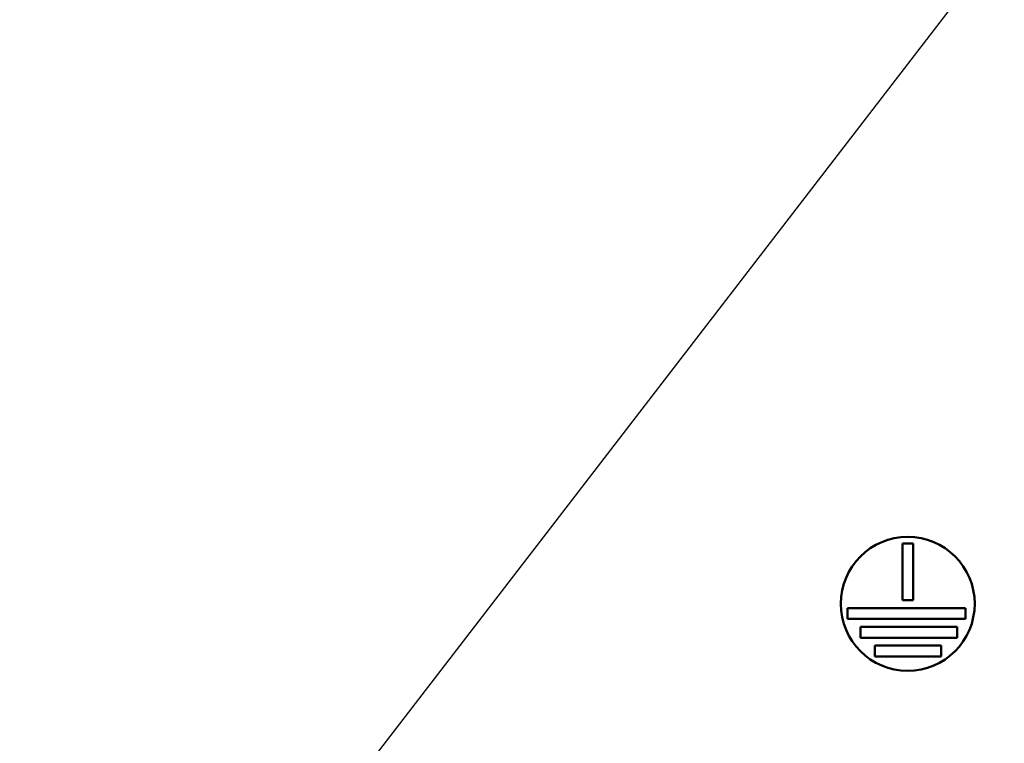
# Model space of a CAD drawing. Units: inches. Extents: x 2 to 86, y 1 to 67.
# Drawn here: x 56.1 to 57.2, y 40.5 to 41.2 of the extents above; entities that cross this region are included whole.
import ezdxf

# ---------------------------------------------------------------- set-up
doc = ezdxf.new("R2010")
doc.units = ezdxf.units.IN
doc.header["$LTSCALE"] = 4
doc.header["$MEASUREMENT"] = 0
doc.layers.add('Symbol (ANSI)', color=7, linetype='Continuous', lineweight=25)
doc.layers.add('Visible (ANSI)', color=7, linetype='Continuous', lineweight=50)
doc.styles.add('Note Text (ANSI)', font='tahoma.ttf')
doc.dimstyles.new('Default (ANSI)$7', dxfattribs={"dimscale": 4, "dimtxt": 0.12, "dimasz": 0.098425, "dimexe": 0.125, "dimexo": 0.0625, "dimgap": 0.031496, "dimtad": 0, "dimtih": 1, "dimtoh": 1, "dimrnd": 1e-08, "dimzin": 0, "dimdsep": 46, "dimtxsty": 'Note Text (ANSI)', "dimcen": 0.09, "dimdle": 0.393701, "dimclrd": 256, "dimclre": 256, "dimclrt": 256, "dimadec": 0, "dimazin": 1, "dimtfac": 1, "dimtofl": 0, "dimtmove": 0, "dimatfit": 3, "dimfxl": 1, "dimtolj": 1, "dimtzin": 4, "dimlwd": -1, "dimlwe": -1, "dimarcsym": 0})

msp = doc.modelspace()

# ---------------------------------------------------------------- linework, layer by layer
at = {"layer": 'Visible (ANSI)'}
for p, q in [((57.0904, 40.6105), (57.0904, 40.6709)), ((57.0904, 40.6709), (57.1018, 40.6709)), ((57.1018, 40.6709), (57.1018, 40.6105)), ((57.1018, 40.6105), (57.0904, 40.6105)), ((57.0318, 40.5905), (57.0318, 40.602)), ((57.0318, 40.602), (57.1577, 40.602)), ((57.1577, 40.602), (57.1577, 40.5905)), ((57.1577, 40.5905), (57.0318, 40.5905)), ((57.0458, 40.5705), (57.0458, 40.582)), ((57.0458, 40.582), (57.1489, 40.582)), ((57.1489, 40.582), (57.1489, 40.5705)), ((57.1489, 40.5705), (57.0458, 40.5705)), ((57.0609, 40.5505), (57.0609, 40.562)), ((57.0609, 40.562), (57.1318, 40.562)), ((57.1318, 40.562), (57.1318, 40.5505)), ((57.1318, 40.5505), (57.0609, 40.5505))]:
    msp.add_line(p, q, dxfattribs=at)
msp.add_circle((57.0961, 40.6066), 0.0714, dxfattribs=at)

# ---------------------------------------------------------------- leaders
at = {"layer": 'Symbol (ANSI)', "annotation_type": 0, "has_hookline": 1, "hookline_direction": 0, "text_width": 0.2063}
for points in [[(51.8556, 38.1389), (59.7996, 47.221), (60.1933, 47.221)], [(55.7347, 39.4151), (59.9797, 44.9241), (60.3734, 44.9241)]]:
    msp.add_leader(points, dimstyle='Default (ANSI)$7', override={"dimtad": 0}, dxfattribs=at)

doc.saveas('drawing.dxf')
